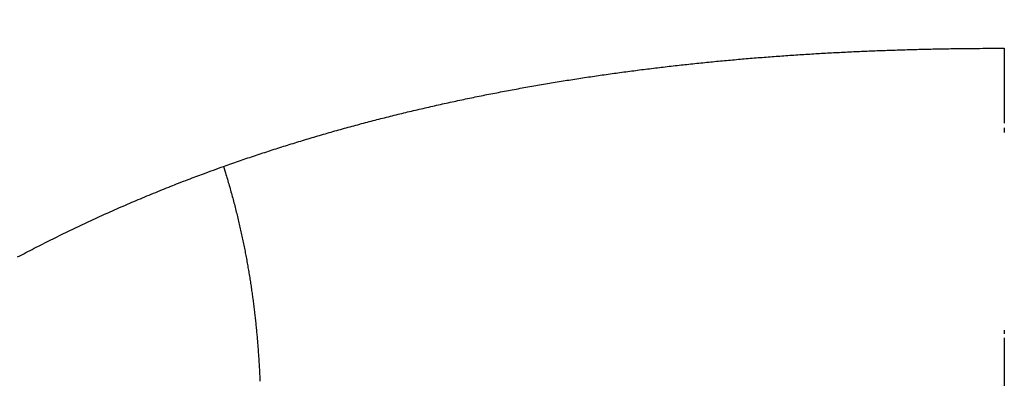
# Model space of a CAD drawing. Extents: x 123 to 788, y 23 to 550.
# Drawn here: x 579 to 580, y 284 to 285 of the extents above; entities that cross this region are included whole.
import ezdxf

# ---------------------------------------------------------------- set-up
doc = ezdxf.new("R2010")
doc.units = 0
doc.layers.get('0').update_dxf_attribs({"linetype": 'CONTINUOUS'})
doc.layers.add('2', color=7, linetype='CONTINUOUS')
doc.layers.get('0').off()
doc.styles.get("Standard").update_dxf_attribs({"font": 'monotxt.shx'})
doc.dimstyles.new('DSTYLE2', dxfattribs={"dimtxt": 3, "dimasz": 3, "dimexe": 3, "dimexo": 0, "dimgap": 2, "dimtad": 1, "dimzin": 3, "dimcen": 0.09, "dimazin": 3, "dimtp": 1, "dimtm": 1, "dimtfac": 1, "dimtofl": 0, "dimtmove": 0, "dimatfit": 3})

# ---------------------------------------------------------------- blocks, each defined once
blk = doc.blocks.new('_AH1')
at = {"color": 0, "linetype": 'CONTINUOUS'}
for p, q in [((-1, 0.166667), (0, 0)), ((-1, 0.166667), (-1, -0.166667)), ((0, 0), (-1, -0.166667)), ((0, 0), (-1, 0))]:
    blk.add_line(p, q, dxfattribs=at)
blk = doc.blocks.new('*D12391')
at = {"layer": '2', "color": 1, "linetype": 'CONTINUOUS'}
for p, q in [((455.18115, 303.06662), (455.18115, 356.13788)), ((710.13115, 235.88814), (710.13115, 356.13788)), ((455.18115, 353.13788), (582.65615, 353.13788)), ((710.13115, 353.13788), (582.65615, 353.13788))]:
    blk.add_line(p, q, dxfattribs=at)
at = {"layer": '2', "color": 1, "xscale": 3, "yscale": 3, "zscale": 3}
for p, rotation in [((455.18115, 353.13788), 180), ((710.13115, 353.13788), 360)]:
    blk.add_blockref('_AH1', p, dxfattribs=dict(at, rotation=rotation))
at = {"layer": '2', "color": 1, "linetype": 'CONTINUOUS'}
blk.add_text('255', height=3, rotation=360, dxfattribs=at).set_placement((578.15615, 355.13888))

msp = doc.modelspace()

# ---------------------------------------------------------------- linework, layer by layer
at = {"layer": '2', "color": 40, "linetype": 'CONTINUOUS'}
for points in [[(579.92708, 284.4399, 0), (579.92708, 284.43362)], [(579.92708, 284.16509, 0), (579.92708, 284.15989)], [(579.92707, 284.54807), (579.92707, 284.54166, -0.0000109), (579.92708, 284.53525, -0.0000114), (579.92708, 284.52885, -0.000011), (579.92708, 284.52245, -0.0000096), (579.92708, 284.51605, -0.0000085), (579.92708, 284.50967, -0.0000076), (579.92708, 284.50329, -0.0000067), (579.92708, 284.49691, -0.0000057), (579.92708, 284.49054, -0.0000048), (579.92708, 284.48418, -0.0000037), (579.92708, 284.47783, -0.0000028), (579.92708, 284.47148, -0.0000017), (579.92708, 284.46515, -0.0000009), (579.92708, 284.45882, -0.0000002), (579.92708, 284.45251, 0.0000001), (579.92708, 284.4462)], [(579.92707, 284.0862), (579.92708, 284.08375, -0.0001023), (579.92708, 284.08132, -0.0001142), (579.92708, 284.07889, -0.0001042), (579.92708, 284.07648, -0.0000689), (579.92708, 284.07408, -0.0000421), (579.92708, 284.07168, -0.0000166), (579.92708, 284.0693, -0.0000037), (579.92708, 284.06693, -0.0000002), (579.92708, 284.06458, 0.0000009), (579.92708, 284.06224, 0.0000001), (579.92708, 284.05991, -0.0000002), (579.92708, 284.05759)], [(579.92708, 284.05528, 0.0000001), (579.92708, 284.05299)], [(579.92708, 284.15471, 0.0000002), (579.92708, 284.14958, -0.0000002), (579.92708, 284.14448, -0.0000013), (579.92708, 284.1394, -0.0000021), (579.92708, 284.13438, -0.0000029), (579.92708, 284.12943, -0.0000051), (579.92708, 284.12444, -0.0000087), (579.92708, 284.11937, -0.0000068), (579.92708, 284.11464, -0.0000002), (579.92708, 284.11038, -0.000014), (579.92708, 284.105, -0.0000306), (579.92708, 284.09683, -0.0000157), (579.92707, 284.0862, -0.0000081)], [(578.91885, 283.94177, 0.0000004), (578.9188, 283.93491, 0.0000632)], [(579.92708, 283.88021, -0.0000002), (579.92708, 283.87971, 0), (579.92708, 283.87922, 0.0000009), (579.92708, 283.87875, -0.0000002), (579.92708, 283.8783, -0.0000037), (579.92708, 283.87786, 0.0000007), (579.92708, 283.87744, 0.0000159), (579.92708, 283.87704, -0.0000031), (579.92708, 283.87665, -0.0000674), (579.92708, 283.87628, 0.0000122), (579.92708, 283.87593, 0.0003086), (579.92708, 283.87563, -0.0002058), (579.92708, 283.87529, -0.0013876), (579.92708, 283.87481, -0.0009099), (579.92707, 283.87421, -0.00048)], [(579.92708, 283.88127, 0), (579.92708, 283.88073)], [(578.86793, 284.38753), (578.87807, 284.3911, -0.0011015), (578.88823, 284.39463, -0.0011013), (578.89841, 284.39811, -0.0011017), (578.9086, 284.40155, -0.0011028), (578.9188, 284.40494, -0.0011036), (578.92902, 284.40829, -0.0011044), (578.93925, 284.41159, -0.0011054), (578.9495, 284.41485, -0.001107), (578.95976, 284.41806, -0.0011053), (578.97003, 284.42122, -0.0010999), (578.98031, 284.42434, -0.0010944), (578.99061, 284.42741, -0.0010875), (579.00092, 284.43044, -0.0010816), (579.01124, 284.43342, -0.001075), (579.02158, 284.43636, -0.0010692), (579.03192, 284.43925, -0.0010625), (579.04228, 284.4421, -0.0010566), (579.05265, 284.44491, -0.00105), (579.06304, 284.44767, -0.001044), (579.07343, 284.45039, -0.0010374), (579.08383, 284.45306, -0.0010314), (579.09425, 284.45569, -0.0010247), (579.10468, 284.45828, -0.0010188), (579.11511, 284.46083, -0.0010121), (579.12556, 284.46333, -0.0010061), (579.13602, 284.46579, -0.0009994), (579.14649, 284.46821, -0.0009934), (579.15697, 284.47059, -0.0009867), (579.16745, 284.47293, -0.0009808), (579.17795, 284.47523, -0.000974), (579.18846, 284.47748, -0.0009681), (579.19898, 284.4797, -0.0009614), (579.2095, 284.48187, -0.0009554), (579.22004, 284.48401, -0.0009487), (579.23058, 284.4861, -0.0009428), (579.24114, 284.48815, -0.0009361), (579.2517, 284.49017, -0.0009301), (579.26227, 284.49215, -0.0009235), (579.27285, 284.49408, -0.0009175), (579.28343, 284.49598, -0.0009109), (579.29403, 284.49784, -0.000905), (579.30463, 284.49966, -0.0008983), (579.31524, 284.50145, -0.0008924), (579.32585, 284.50319, -0.0008858), (579.33648, 284.5049, -0.0008799), (579.34711, 284.50657, -0.0008733), (579.35775, 284.5082, -0.0008675), (579.36839, 284.5098, -0.0008609), (579.37904, 284.51136, -0.0008551), (579.3897, 284.51289, -0.0008485), (579.40037, 284.51437, -0.0008427), (579.41104, 284.51583, -0.0008362), (579.42171, 284.51724, -0.0008304), (579.43239, 284.51863, -0.0008239), (579.44308, 284.51997, -0.0008182), (579.45377, 284.52128, -0.0008117), (579.46447, 284.52256, -0.000806), (579.47517, 284.5238, -0.0007995), (579.48588, 284.52501, -0.0007938), (579.49659, 284.52618, -0.0007875), (579.50731, 284.52732, -0.0007818), (579.51803, 284.52843, -0.0007754), (579.52876, 284.52951, -0.0007698), (579.53949, 284.53055, -0.0007635), (579.55022, 284.53155, -0.0007579), (579.56096, 284.53253, -0.0007516), (579.5717, 284.53347, -0.000746), (579.58245, 284.53438, -0.0007398), (579.59319, 284.53526, -0.0007342), (579.60395, 284.53611, -0.000728), (579.6147, 284.53693, -0.0007225), (579.62546, 284.53771, -0.0007163), (579.63622, 284.53847, -0.0007109), (579.64698, 284.53919, -0.0007047), (579.65774, 284.53989, -0.0006993), (579.66851, 284.54055, -0.0006932), (579.67927, 284.54118, -0.0006878), (579.69004, 284.54179, -0.0006817), (579.70082, 284.54236, -0.0006764), (579.71159, 284.54291, -0.0006704), (579.72236, 284.54342, -0.000665), (579.73314, 284.54391, -0.0006587), (579.74391, 284.54437, -0.0006539), (579.75469, 284.5448, -0.0006489), (579.76547, 284.5452, -0.0006419), (579.77624, 284.54558, -0.0006321), (579.78702, 284.54593, -0.0006318), (579.7978, 284.54625, -0.0006375), (579.8086, 284.54654, -0.000615), (579.81936, 284.54681, -0.0005705), (579.83005, 284.54705, -0.0006214), (579.84091, 284.54726, -0.0007286), (579.85202, 284.54745, -0.0005529), (579.86246, 284.54762, -0.0001997), (579.87189, 284.54775, -0.0007612), (579.884, 284.54786, -0.0012853), (579.90265, 284.54797, -0.0006273), (579.92707, 284.54807, -0.0003339)], [(578.58862, 284.26446, -0.0015469), (578.59987, 284.2704, -0.0015444), (578.61117, 284.27627, -0.0015416), (578.6225, 284.28207, -0.0015393), (578.63386, 284.2878, -0.001537), (578.64526, 284.29345, -0.0015345), (578.6567, 284.29904, -0.0015313), (578.66817, 284.30456, -0.0015303), (578.67967, 284.31001, -0.0015307), (578.69121, 284.31539, -0.001525), (578.70278, 284.3207, -0.0015137), (578.71437, 284.32593, -0.0015249), (578.72601, 284.3311, -0.0015535), (578.7377, 284.3362, -0.0015076), (578.74937, 284.34122, -0.0014056), (578.76101, 284.34613, -0.0015461), (578.77286, 284.35105, -0.0018353), (578.78502, 284.35599, -0.0013929), (578.79646, 284.3606, -0.0004842), (578.80681, 284.36472, -0.0019531), (578.82017, 284.36986, -0.003346), (578.84083, 284.37756, -0.0016351), (578.86793, 284.38753, -0.0008672)], [(578.86793, 284.38753), (578.8706, 284.3788, -0.0019238), (578.87318, 284.37013, -0.0019732), (578.87567, 284.36152, -0.0019943), (578.87807, 284.35296, -0.0019777), (578.88038, 284.34446, -0.0019743), (578.8826, 284.33601, -0.001972), (578.88474, 284.32762, -0.0019719), (578.8868, 284.31928, -0.0019627), (578.88877, 284.31098, -0.0019586), (578.89066, 284.30274, -0.0019479), (578.89248, 284.29455, -0.0019416), (578.89421, 284.28641, -0.0019279), (578.89588, 284.27831, -0.0019187), (578.89747, 284.27026, -0.0019016), (578.89898, 284.26225, -0.0018887), (578.90043, 284.25429, -0.0018675), (578.9018, 284.24638, -0.0018513), (578.90311, 284.2385, -0.0018275), (578.90436, 284.23067, -0.0018087), (578.90554, 284.22288, -0.0017819), (578.90665, 284.21513, -0.0017603), (578.90771, 284.20742, -0.0017308), (578.9087, 284.19974, -0.0017065), (578.90964, 284.19211, -0.0016742), (578.91053, 284.18451, -0.0016472), (578.91136, 284.17695, -0.0016122), (578.91213, 284.16942, -0.0015825), (578.91286, 284.16192, -0.0015449), (578.91353, 284.15446, -0.0015127), (578.91416, 284.14703, -0.0014725), (578.91474, 284.13964, -0.0014378), (578.91528, 284.13227, -0.0013951), (578.91577, 284.12494, -0.001358), (578.91622, 284.11763, -0.001313), (578.91664, 284.11035, -0.0012736), (578.91701, 284.10309, -0.0012263), (578.91735, 284.09587, -0.0011848)]]:
    msp.add_lwpolyline(points, format="xyb", dxfattribs=at)

# ---------------------------------------------------------------- dimensions: what is measured, and where the dimension line sits
at = {"layer": '2', "color": 1, "linetype": 'CONTINUOUS'}
dim = msp.add_linear_dim(base=(455.18115, 353.13788), p1=(710.13115, 235.88814), p2=(455.18115, 303.06662), angle=180, dimstyle='DSTYLE2', override={"dimblk": '_AH1', "dimsah": 0}, dxfattribs=at)
dim.commit()
dim.dimension.update_dxf_attribs({"geometry": '*D12391', "text_midpoint": (582.65615, 356.63888), "dimtype": 128})

doc.saveas('drawing.dxf')
